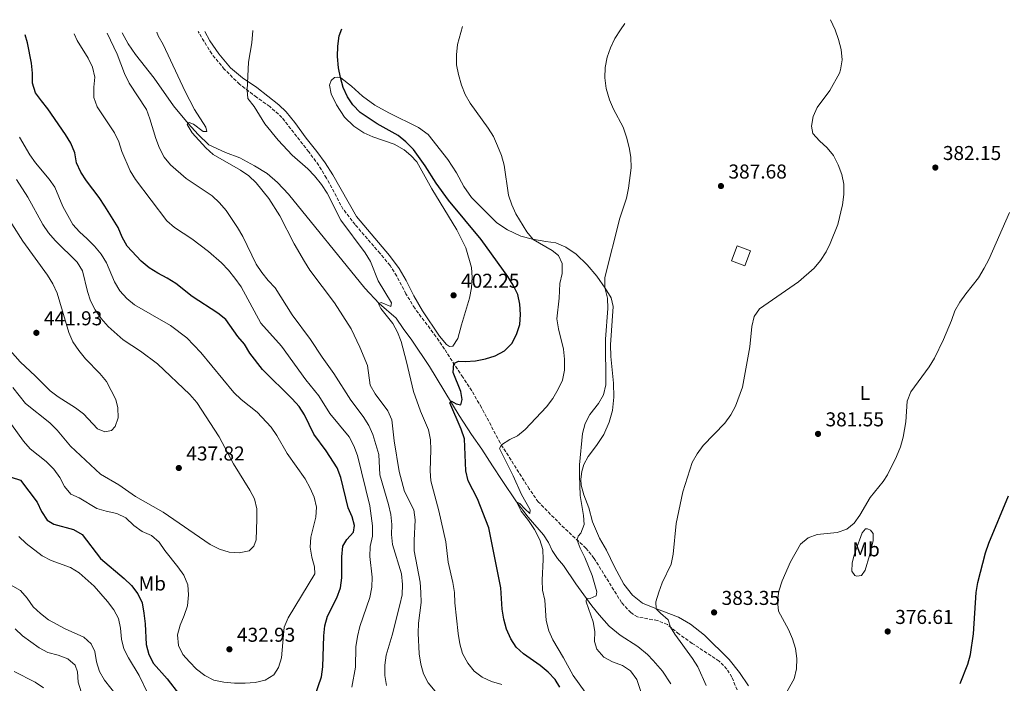
# Model space of a CAD drawing. Units: metres. Extents: x 628513 to 631985, y 4697230 to 4699606.
# Drawn here: x 629059 to 629550, y 4699229 to 4699561 of the extents above; entities that cross this region are included whole.
import ezdxf
from ezdxf.enums import TextEntityAlignment as Align

# ---------------------------------------------------------------- set-up
doc = ezdxf.new("R2010")
doc.units = ezdxf.units.M
doc.header["$MEASUREMENT"] = 0
doc.linetypes.add('DGN Style 3', pattern=[2.435891, 1.739922, -0.695969])
for name, color, linetype, lineweight in [('Acequia sin especificar', 4, 'Continuous', 0), ('Cota de punto acotado terreno', 7, 'Continuous', 0), ('Curva de nivel directora', 30, 'Continuous', 30), ('Curva de nivel intermedia', 30, 'Continuous', 0), ('Edificio', 1, 'Continuous', 13), ('Etiqueta de uso rústico', 92, 'Continuous', 0), ('Línea de cambio de uso (parcela vista)', 92, 'Continuous', 0), ('Punto acotado terreno (símbolo)', 7, 'Continuous', 0), ('Senda', 7, 'DGN Style 3', 0)]:
    doc.layers.add(name, color=color, linetype=linetype, lineweight=lineweight)
doc.styles.add('Style-Arial', font='arial.ttf')

# ---------------------------------------------------------------- blocks, each defined once
blk = doc.blocks.new('5PATER')
at = {"layer": 'Acequia sin especificar', "linetype": 'Continuous', "lineweight": 0}
h = blk.add_hatch(color=51, dxfattribs=at)
edge = h.paths.add_edge_path()
edge.add_ellipse((0, 0), major_axis=(-0.11, -0.111), ratio=0.999422, start_angle=0, end_angle=360)

msp = doc.modelspace()

# ---------------------------------------------------------------- linework, layer by layer
at = {"layer": 'Acequia sin especificar', "color": 4, "linetype": 'Continuous', "lineweight": 0}
msp.add_polyline3d([(629109.97, 4699554.05, 413.47), (629112.9, 4699548.66, 413.41), (629116.52, 4699543.34, 413.19), (629125.9, 4699531.42, 412.4), (629135.58, 4699517.67, 412.11), (629142.89, 4699508.89, 410), (629147.92, 4699503.42, 409.29), (629153.16, 4699498.19, 408.89), (629161.53, 4699494.38, 408.77), (629168.74, 4699491.65, 408.88), (629176.06, 4699487.78, 408.73), (629182.3, 4699483.95, 408.42), (629187.59, 4699479.49, 408.12), (629193.07, 4699473.63, 408.11), (629231.06, 4699426.71, 406.6), (629238.28, 4699418.98, 405), (629246.72, 4699411.7, 404.38), (629250.23, 4699406.56, 404.41), (629254.58, 4699400.79, 404.08), (629263.42, 4699387.66, 402.54), (629278.2, 4699363.08, 399.23), (629284.4, 4699353.72, 398.92), (629289.63, 4699346.28, 397.54), (629294.87, 4699337.94, 396.67), (629299.65, 4699330.77, 396.42), (629306.91, 4699320, 395), (629312.7, 4699312.31, 394.65), (629320.39, 4699303.5, 394.13), (629322.83, 4699299.75, 393.81), (629324.73, 4699295.75, 393.74), (629327.26, 4699291.79, 393.27), (629330.3, 4699288.3, 392.52), (629336.45, 4699279.16, 391.96), (629344.51, 4699268.22, 389.41), (629348.12, 4699263.64, 389.16), (629353.12, 4699258.02, 388.57), (629358.64, 4699253.52, 387.98), (629367.38, 4699247.91, 388.02), (629372.26, 4699243.83, 387.96), (629375.18, 4699240.86, 387.85), (629379.76, 4699235.54, 387.75), (629384.01, 4699229.2, 387.49)], dxfattribs=at)
at = {"layer": 'Curva de nivel directora', "color": 30, "linetype": 'Continuous', "lineweight": 30, "flags": 128}
for points, elevation in [([(629328.54, 4699227.49), (629326.24, 4699231.44), (629322.76, 4699235.03), (629318.75, 4699238.32), (629310.41, 4699244.14), (629306.75, 4699247.55), (629303.96, 4699251.72), (629301.88, 4699256.45), (629300.52, 4699261.41), (629299.67, 4699266.55), (629299.07, 4699277.05), (629293.03, 4699307.06), (629287.47, 4699321.51), (629282.71, 4699330.58), (629281.53, 4699335.44), (629280.83, 4699351.48), (629279.24, 4699356.23), (629273.63, 4699369.44), (629274.34, 4699370.32), (629276.77, 4699368.98), (629279.11, 4699368.46), (629279.81, 4699371.16), (629279.04, 4699375.18), (629275.2, 4699384.54), (629275.63, 4699389.01), (629277.85, 4699390.22), (629281.25, 4699390.13), (629286.31, 4699390.49), (629291.38, 4699391.46), (629296.18, 4699392.86), (629300.85, 4699395.44), (629304.48, 4699399.11), (629306.89, 4699403.48), (629308.52, 4699408.49), (629308.8, 4699413.49), (629308.56, 4699418.61), (629307.56, 4699423.57), (629305.22, 4699428.17), (629302.47, 4699432.48), (629289.27, 4699451.04), (629272.97, 4699470.61), (629266.74, 4699479.02), (629261.29, 4699487.69), (629255.41, 4699495.86), (629251.65, 4699499.65), (629247.76, 4699502.79), (629237.24, 4699508.62), (629228.73, 4699514.34), (629225.2, 4699518.1), (629222.41, 4699522.24), (629220.36, 4699526.86), (629218.92, 4699531.74), (629218.05, 4699536.66), (629217.53, 4699542.27), (629217.69, 4699547.46), (629218.38, 4699552.57), (629219.66, 4699556.1)], 400), ([(629205.96, 4699222.63), (629209.49, 4699232.64), (629210.14, 4699237.73), (629210.64, 4699253.17), (629211.12, 4699258.23), (629212.44, 4699263.06), (629217.2, 4699272.19), (629218.98, 4699277.1), (629219.69, 4699282.05), (629219.71, 4699292.67), (629220.17, 4699297.88), (629222.19, 4699301.2), (629225.48, 4699304.96), (629225.97, 4699308.21), (629224.87, 4699312.52), (629222.78, 4699317.06), (629219.13, 4699332.22), (629217.27, 4699336.93), (629211.74, 4699345.43), (629205.69, 4699353.89), (629201.05, 4699363.42), (629198.38, 4699367.65), (629194.9, 4699371.44), (629180.09, 4699386.01), (629173.66, 4699394.27), (629170.98, 4699398.71), (629167.74, 4699402.52), (629161.66, 4699411.06), (629157.79, 4699414.23), (629144.84, 4699422.51), (629136.68, 4699429.01), (629132.48, 4699431.72), (629127.69, 4699434.18), (629123.44, 4699436.8), (629119.5, 4699440.17), (629112.46, 4699447.59), (629109.99, 4699452.12), (629107.87, 4699456.89), (629101.22, 4699467.52), (629098.4, 4699471.97), (629092.11, 4699480.29), (629089.23, 4699484.65), (629087.13, 4699489.19), (629086.22, 4699494.14), (629084.29, 4699499.11), (629081.66, 4699503.44), (629072.84, 4699516.26), (629069.57, 4699520.09), (629066.65, 4699524.2), (629065.15, 4699528.97), (629065.12, 4699534), (629064.69, 4699538.99), (629062.6, 4699549.16), (629061.5, 4699553.15)], 425), ([(629054.43, 4699332.41), (629059.17, 4699330.8), (629067.54, 4699319.87), (629069.68, 4699315.3), (629072.42, 4699310.89), (629075.79, 4699308.95), (629085.67, 4699306.2), (629090.02, 4699303.72), (629099.12, 4699291.72), (629110.98, 4699281.77), (629114.54, 4699278.23), (629117.76, 4699274.11), (629119.84, 4699269.56), (629120.82, 4699264.43), (629121.39, 4699259.21), (629121.87, 4699248.87), (629123.22, 4699243.78), (629125.54, 4699239.35), (629132.49, 4699231.75), (629138.61, 4699223.69)], 425), ([(629528.39, 4699229.46), (629532.3, 4699238.96), (629533.65, 4699243.77), (629535.15, 4699254.12), (629536.4, 4699274.85), (629537.2, 4699279.79), (629541.08, 4699294.57), (629542.72, 4699299.37), (629552.55, 4699323.09)], 375)]:
    msp.add_lwpolyline(points, dxfattribs=dict(at, elevation=elevation))
at = {"layer": 'Curva de nivel intermedia', "color": 30, "linetype": 'Continuous', "lineweight": 0, "flags": 128}
for points, elevation in [([(629428.16, 4699416.3), (629447.69, 4699429.89), (629455.48, 4699436.65), (629458.64, 4699440.52), (629461.44, 4699444.78), (629463.52, 4699448.89), (629467.33, 4699458.46), (629469.73, 4699468.19), (629470.34, 4699473.35), (629470.38, 4699478.51), (629469.32, 4699483.39), (629467.53, 4699488.29), (629465.2, 4699492.86), (629462.05, 4699496.75), (629458.2, 4699500.21), (629454.91, 4699503.95), (629454.13, 4699507.61), (629454.95, 4699512.35), (629457.1, 4699516.87), (629463.29, 4699525.25), (629468.16, 4699534.04), (629468.72, 4699535.64), (629469.45, 4699540.59), (629469.02, 4699545.73), (629467.68, 4699550.82), (629466.05, 4699555.6), (629463.62, 4699560.66)], 385), ([(629212.34, 4699474.15), (629209.45, 4699478.39), (629206.05, 4699482.67), (629202.61, 4699486.29), (629194.83, 4699493.05), (629187.82, 4699500.5), (629181.21, 4699508.61), (629175.85, 4699517.3), (629172.67, 4699521.37), (629172.35, 4699525.56), (629173.06, 4699539.45), (629174.76, 4699549.15), (629175.24, 4699555.27)], 405), ([(629318.6, 4699301.02), (629315.83, 4699306.19), (629312.85, 4699310.69), (629309.24, 4699315.31), (629306.91, 4699320), (629308.47, 4699319.27), (629310.97, 4699316.5), (629313.6, 4699314.3), (629313.62, 4699315.98), (629309.44, 4699323.68), (629305.21, 4699333.09), (629298.45, 4699346.67), (629299.31, 4699348.49), (629303.52, 4699351.19), (629307.4, 4699353), (629311.25, 4699356.18), (629321.91, 4699367.5), (629325.07, 4699371.63), (629327.75, 4699376.21), (629329.78, 4699380.8), (629330.81, 4699385.7), (629330.9, 4699391.29), (629330.34, 4699396.26), (629327.9, 4699406.44), (629327.05, 4699411.36), (629328.14, 4699421.77), (629328.43, 4699428.94), (629329.74, 4699433.95), (629329.59, 4699438.95), (629327.76, 4699443.05), (629324.73, 4699445.41), (629315.19, 4699450.98), (629311.98, 4699454.82), (629306.6, 4699463.73), (629304.49, 4699468.33), (629302.83, 4699473.05), (629300.65, 4699488.01), (629299.3, 4699492.82), (629297.44, 4699497.66), (629295.42, 4699502.34), (629292.78, 4699506.58), (629283.73, 4699519.06), (629281.26, 4699523.41), (629279.32, 4699528.06), (629277.92, 4699533.24), (629276.9, 4699538.13), (629276.9, 4699543.17), (629277.44, 4699548.23), (629279.97, 4699557.23)], 395), ([(629371.77, 4699216.85), (629366.88, 4699231.37), (629363.83, 4699235.62), (629359.79, 4699238.32), (629354.88, 4699240.13), (629350.5, 4699242.54), (629346.92, 4699246.49), (629345.9, 4699250.26), (629345.99, 4699255.26), (629345.12, 4699260.23), (629341.73, 4699270.09), (629341.9, 4699272.04), (629343.62, 4699271.76), (629346.66, 4699273.09), (629346.92, 4699275.1), (629344.71, 4699283.3), (629340.94, 4699292.26), (629338.64, 4699296.89), (629337.24, 4699300.89), (629337.6, 4699302.86), (629338.98, 4699304.41), (629340.58, 4699308.76), (629340.34, 4699313.19), (629338.58, 4699323.23), (629338.36, 4699333.27), (629338.34, 4699338.49), (629339.89, 4699354.07), (629341.22, 4699359.08), (629343.44, 4699363.57), (629347.81, 4699369.19), (629350.32, 4699373.51), (629351.47, 4699378.45), (629351.33, 4699401.2), (629352.45, 4699416.5), (629352.28, 4699421.67), (629350.98, 4699426.96), (629351.06, 4699431.96), (629358.51, 4699461.56), (629361.72, 4699471.52), (629362.83, 4699476.62), (629364.09, 4699486.8), (629364.04, 4699492.02), (629363.2, 4699496.94), (629361.8, 4699502.06), (629360.07, 4699506.96), (629355.34, 4699516.06), (629353.33, 4699520.63), (629351.64, 4699526.35), (629351.05, 4699531.6), (629351.19, 4699536.82), (629352.13, 4699541.9), (629353.86, 4699546.59), (629356.04, 4699551.25), (629358.75, 4699555.65), (629360.93, 4699558.74)], 390), ([(629224.69, 4699227.62), (629226.44, 4699237.56), (629226.7, 4699247.7), (629227.48, 4699252.8), (629228.7, 4699257.77), (629233.59, 4699272.37), (629234.59, 4699277.45), (629234.77, 4699282.44), (629233.58, 4699292.79), (629233.82, 4699297.78), (629234.92, 4699302.99), (629234.98, 4699307.99), (629233.63, 4699318.05), (629227.44, 4699343.16), (629225.63, 4699348.03), (629223.29, 4699352.45), (629213.64, 4699364.12), (629208.1, 4699372.92), (629201.72, 4699380.87), (629189.56, 4699397.76), (629179.25, 4699409.25), (629169.3, 4699427.32), (629166.28, 4699431.74), (629163.08, 4699435.59), (629159.49, 4699439.31), (629153.02, 4699445.05), (629144.74, 4699451.22), (629136.14, 4699456.94), (629132.3, 4699460.28), (629116.67, 4699480.97), (629113.97, 4699485.18), (629109.8, 4699494.87), (629108.24, 4699499.68), (629106.07, 4699504.18), (629097.39, 4699517.14), (629095.73, 4699521.86), (629095.71, 4699526.96), (629096.23, 4699532.04), (629095.09, 4699536.92), (629092.93, 4699541.43), (629087.51, 4699550.32), (629085.97, 4699553.61)], 420), ([(629241.94, 4699228.4), (629241.08, 4699233.39), (629241.07, 4699238.5), (629241.82, 4699243.55), (629244.74, 4699253.53), (629248.6, 4699268.57), (629249.74, 4699273.7), (629250, 4699278.85), (629249.44, 4699284.03), (629244.98, 4699298.76), (629244.47, 4699303.73), (629244.62, 4699308.81), (629244.05, 4699313.79), (629242.97, 4699318.7), (629238.69, 4699333.6), (629238.05, 4699343.69), (629235.12, 4699353.58), (629233.08, 4699358.14), (629230.34, 4699362.64), (629224.11, 4699370.85), (629215.69, 4699384.16), (629209.81, 4699392.29), (629204.06, 4699401.03), (629194.76, 4699413.42), (629186.42, 4699426.89), (629182.91, 4699430.45), (629179.66, 4699434.43), (629176.89, 4699438.73), (629170.25, 4699452.45), (629167.57, 4699456.98), (629161.83, 4699465.45), (629158.56, 4699469.34), (629154.84, 4699472.68), (629141.96, 4699481.34), (629134.14, 4699488.22), (629130.87, 4699491.99), (629128.52, 4699496.49), (629126.68, 4699501.31), (629123.8, 4699511.2), (629122.07, 4699515.89), (629113.5, 4699529.04), (629111.14, 4699533.8), (629107.47, 4699543.49), (629102.37, 4699553.91)], 415), ([(629266.3, 4699225.53), (629262.81, 4699229.65), (629260.5, 4699234.25), (629259.15, 4699239.06), (629258.23, 4699244.18), (629257.84, 4699254.49), (629258, 4699259.49), (629259.3, 4699269.88), (629259.17, 4699274.87), (629258.72, 4699279.99), (629255.76, 4699295.67), (629255.69, 4699300.67), (629256.26, 4699311.09), (629255.61, 4699316.04), (629250.95, 4699325.13), (629248.24, 4699335.24), (629245.84, 4699350.46), (629244.63, 4699360.96), (629242.59, 4699365.53), (629236.3, 4699373.91), (629233.74, 4699378.21), (629232.42, 4699388), (629228.57, 4699397.3), (629224.24, 4699406.44), (629215.98, 4699419.32), (629203.72, 4699435.72), (629200.99, 4699439.91), (629195.76, 4699448.85), (629188.69, 4699462.7), (629183.18, 4699471.36), (629176.89, 4699479.31), (629173.19, 4699482.68), (629168.97, 4699485.63), (629155.45, 4699493.31), (629151.74, 4699496.66), (629144.87, 4699504.27), (629142.44, 4699508.34), (629143.32, 4699509.42), (629145.5, 4699508.45), (629150.42, 4699504.94), (629152.15, 4699504.86), (629151.64, 4699507.06), (629146.14, 4699515.92), (629141.44, 4699524.84), (629130.47, 4699548.27), (629127.99, 4699552.62), (629127.18, 4699554.37)], 410), ([(629205.9, 4699322.33), (629203.85, 4699326.93), (629201.26, 4699331.51), (629192.36, 4699344.13), (629187.15, 4699353.19), (629184.35, 4699357.33), (629177.38, 4699364.73), (629169.31, 4699371.05), (629165.73, 4699374.54), (629149.16, 4699394.51), (629142.26, 4699401.94), (629134.04, 4699407.99), (629116.07, 4699418.34), (629112.23, 4699421.54), (629108.73, 4699425.35), (629106.07, 4699429.81), (629102.09, 4699439.39), (629099.4, 4699443.6), (629096.11, 4699447.56), (629092.45, 4699451.32), (629088.55, 4699454.72), (629085.26, 4699458.49), (629080.3, 4699467.4), (629076.34, 4699477.02), (629073.42, 4699481.08), (629066.73, 4699489.18), (629063.87, 4699493.28), (629058.68, 4699502.09)], 430), ([(629055.26, 4699377.14), (629061.62, 4699369.12), (629073.84, 4699359.4), (629077.4, 4699355.89), (629084.2, 4699347.76), (629099.1, 4699333.93), (629108.3, 4699328.59), (629116.64, 4699322.71), (629130.39, 4699314.83), (629153.95, 4699298.67), (629158.57, 4699296.41), (629163.43, 4699294.97), (629168.44, 4699294.57), (629173.38, 4699295.65), (629175.63, 4699297.91), (629176.8, 4699301.11), (629177.23, 4699311.36), (629177.27, 4699316.61), (629176.02, 4699321.46), (629173.68, 4699325.89), (629165.47, 4699338.99), (629158.44, 4699352.45), (629147.22, 4699369.62), (629143.78, 4699373.55), (629127.54, 4699388.86), (629119.02, 4699395.18), (629110.45, 4699400.93), (629102.87, 4699407.58), (629099.52, 4699411.51), (629096.41, 4699415.88), (629094.13, 4699420.33), (629092.56, 4699425.08), (629090.08, 4699435.34), (629087.49, 4699439.62), (629076.48, 4699450.52), (629073.18, 4699454.37), (629070.32, 4699458.47), (629062.86, 4699472.1), (629057.18, 4699480.87)], 435), ([(629299.58, 4699228.86), (629294.31, 4699230.38), (629289.78, 4699232.49), (629285.77, 4699235.49), (629282.59, 4699239.58), (629279.96, 4699244.37), (629278.63, 4699249.2), (629277.69, 4699254.41), (629276.02, 4699269.59), (629275.84, 4699274.78), (629275.08, 4699279.72), (629272.76, 4699289.85), (629271.59, 4699300.11), (629268.15, 4699315.53), (629264.13, 4699330.5), (629263.73, 4699335.49), (629264.11, 4699345.93), (629263.96, 4699350.93), (629262.95, 4699355.97), (629258.91, 4699365.33), (629255.42, 4699375.19), (629252, 4699389.93), (629249.27, 4699400.01), (629247.41, 4699404.66), (629245.11, 4699409.1), (629239.16, 4699416.58), (629237.92, 4699418.8), (629239.36, 4699419.52), (629244.1, 4699417.57), (629244.46, 4699419.4), (629237.75, 4699430.36), (629233.9, 4699440.01), (629231.35, 4699444.31), (629219.13, 4699460.58), (629212.34, 4699474.15)], 405), ([(629553.01, 4699464.51), (629542.71, 4699441.05), (629540.39, 4699436.61), (629537.55, 4699431.8), (629531.26, 4699423.8), (629528.31, 4699419.69), (629525.75, 4699415.39), (629524.16, 4699410.5), (629520.18, 4699401.06), (629515.63, 4699391.72), (629512.98, 4699387.42), (629503.77, 4699374.93), (629501.97, 4699370.27), (629501.22, 4699360.04), (629500.04, 4699352.3), (629498.6, 4699347.51), (629496.65, 4699342.63), (629492.22, 4699333.54), (629490.03, 4699330.25), (629483.57, 4699322.19), (629478.34, 4699313.42), (629475.45, 4699309.34), (629471.76, 4699306.33), (629467.01, 4699304.73), (629456.96, 4699303.66), (629452.47, 4699302.14), (629448.69, 4699298.87), (629443.67, 4699290.08), (629439.58, 4699280.54), (629437.87, 4699275.5), (629437.16, 4699270.56), (629437.75, 4699265.49), (629442.73, 4699256.37), (629444.65, 4699251.67), (629446.16, 4699246.91), (629446.8, 4699241.78), (629446.66, 4699236.68), (629445.52, 4699231.64), (629440.45, 4699222.53)], 380), ([(629048.72, 4699401.39), (629058.98, 4699389.83), (629066.58, 4699382.82), (629073.97, 4699375.44), (629077.95, 4699372.41), (629086.61, 4699366.94), (629090.59, 4699363.92), (629097.65, 4699356.5), (629101.33, 4699355.04), (629104.63, 4699355.59), (629106.36, 4699357.61), (629107.88, 4699362), (629107.85, 4699367), (629106.69, 4699371.13), (629102.04, 4699380.14), (629098.74, 4699384.03), (629091.56, 4699391.44), (629088.24, 4699395.51), (629085.33, 4699399.88), (629083.37, 4699404.55), (629077.55, 4699424.26), (629075.38, 4699428.76), (629072.65, 4699433.2), (629060.31, 4699450.08), (629054.86, 4699458.85)], 440), ([(629401.63, 4699228.31), (629397.42, 4699237.65), (629394.74, 4699241.9), (629385.86, 4699253.98), (629383.76, 4699257.52), (629382.56, 4699261.21), (629378.73, 4699264.46), (629376.69, 4699266.64), (629376.48, 4699270.13), (629377.91, 4699274.92), (629379.64, 4699279.66), (629384.08, 4699288.97), (629385.08, 4699293.96), (629386.62, 4699309.22), (629390.01, 4699325.08), (629394.63, 4699339.65), (629397.02, 4699344.05), (629400.04, 4699348.2), (629410.85, 4699359.36), (629413.94, 4699363.39), (629416.31, 4699367.83), (629419.67, 4699377.35), (629423.34, 4699397.43), (629424.36, 4699407.59), (629425.52, 4699412.49), (629428.16, 4699416.3)], 385), ([(629051.68, 4699362.83), (629060.69, 4699350.3), (629063.95, 4699346.5), (629071.92, 4699340.14), (629075.75, 4699336.4), (629078.78, 4699332.2), (629081.06, 4699327.71), (629084.31, 4699323.9), (629088.42, 4699322.03), (629097.23, 4699316.76), (629102.02, 4699315.32), (629107.28, 4699314.23), (629111.76, 4699312), (629115.79, 4699308.17), (629119.87, 4699305.25), (629124.55, 4699303.21), (629128.37, 4699299.98), (629131.18, 4699295.68), (629137.77, 4699287.58), (629140.65, 4699283.49), (629142.77, 4699278.7), (629143.14, 4699273.71), (629142.52, 4699268.14), (629140.97, 4699263.33), (629138.82, 4699258.57), (629137.64, 4699253.7), (629138.1, 4699248.38), (629140.24, 4699243.89), (629143.52, 4699240.12), (629147.09, 4699236.46), (629151.28, 4699233.31), (629155.75, 4699231.06), (629160.78, 4699230.08), (629166.01, 4699229.57), (629171.37, 4699229.5), (629176.42, 4699229.81), (629181.27, 4699231.01), (629185.68, 4699233.78), (629187.98, 4699237.37), (629189.44, 4699242.15), (629190.88, 4699257.51), (629192.86, 4699262.1), (629206.08, 4699284.16), (629206.06, 4699287.56), (629204.73, 4699292.38), (629203.85, 4699297.34), (629204.17, 4699302.34), (629206.57, 4699312.45), (629207, 4699317.43), (629205.9, 4699322.33)], 430), ([(629058.25, 4699302.76), (629061.96, 4699299.24), (629070.06, 4699293.03), (629074.55, 4699290.83), (629084.14, 4699287.27), (629088.42, 4699284.68), (629095.95, 4699277.97), (629102.65, 4699270.32), (629105.74, 4699266.2), (629108.11, 4699261.8), (629109.15, 4699256.91), (629109.52, 4699251.58), (629110.71, 4699246.72), (629113.02, 4699242.18), (629118.42, 4699233.43), (629122.94, 4699224)], 420), ([(629344.23, 4699220.83), (629335.09, 4699233.37), (629330.42, 4699242.23), (629325.08, 4699251.16), (629323.05, 4699255.73), (629321.75, 4699260.8), (629321, 4699271.04), (629319.91, 4699276.01), (629319.66, 4699281), (629320.21, 4699291.23), (629320.01, 4699296.22), (629318.6, 4699301.02)], 395), ([(629045.82, 4699283.28), (629059.15, 4699275.81), (629062.5, 4699271.93), (629065.49, 4699267.69), (629069.13, 4699264.27), (629073.21, 4699261.14), (629081.39, 4699256.58), (629090.77, 4699252.48), (629094.53, 4699249.18), (629096.27, 4699245.29), (629097.17, 4699240.24), (629098.65, 4699235.32), (629101.18, 4699231.01), (629107.38, 4699223.03)], 415), ([(629056.52, 4699256.71), (629060.2, 4699253.24), (629068.42, 4699247.19), (629072.84, 4699244.85), (629078.04, 4699243.51), (629082.87, 4699241.76), (629086.44, 4699238.59), (629087.67, 4699235.12), (629088.01, 4699229.98), (629089.42, 4699225.19)], 410), ([(629055.98, 4699235.42), (629066.54, 4699229.99), (629070.7, 4699227.21)], 405)]:
    msp.add_lwpolyline(points, dxfattribs=dict(at, elevation=elevation))
at = {"layer": 'Edificio', "color": 1, "linetype": 'Continuous', "lineweight": 13}
msp.add_polyline3d([(629423.71, 4699445.24, 386.15), (629420.86, 4699437.75, 385.97), (629414.19, 4699440.29, 386.4), (629417.04, 4699447.78, 386.44)], close=True, dxfattribs=at)
at = {"layer": 'Edificio', "color": 51, "linetype": 'Continuous', "lineweight": 13}
msp.add_polyline3d([(629420.86, 4699437.75, 385.97), (629414.19, 4699440.29, 386.4), (629417.04, 4699447.78, 386.44), (629423.71, 4699445.24, 386.15), (629420.86, 4699437.75, 385.97)], dxfattribs=at)
at = {"layer": 'Línea de cambio de uso (parcela vista)', "color": 92, "linetype": 'Continuous', "lineweight": 0}
for points in [[(629225.64, 4699507.59, 401.53), (629230.62, 4699504.18, 401.46), (629235.05, 4699502.27, 401.64), (629245.69, 4699498.53, 401.18), (629250.74, 4699495.78, 401.04), (629254.12, 4699492.85, 400.96), (629257.07, 4699489.73, 400.93), (629264.51, 4699476.3, 400.82), (629277.14, 4699455.78, 400.96), (629281.56, 4699446.83, 401.04), (629284.32, 4699437.05, 401.21), (629284.69, 4699432.05, 401.28), (629284.4, 4699426.87, 401.46), (629283.43, 4699421.76, 401.57), (629279.39, 4699408.32, 401.67), (629277.52, 4699401.54, 401.18), (629275, 4699397.73, 401), (629273.44, 4699397.63, 401.25), (629271.85, 4699398.53, 401.46), (629268.45, 4699402.74, 401.85), (629259.94, 4699415.37, 402.95), (629255.53, 4699422.9, 403.23), (629251.69, 4699430.44, 403.44), (629248.2, 4699436.44, 403.48), (629243.4, 4699443.04, 403.66), (629227.02, 4699462.51, 403.83), (629215.11, 4699483.27, 403.62), (629211.34, 4699489.22, 403.41), (629207.19, 4699494.84, 403.23), (629201.76, 4699501.52, 403.37), (629196.14, 4699509.34, 403.69), (629191.81, 4699514.65, 403.8), (629188.2, 4699518.1, 403.98), (629177.13, 4699526.81, 404.68), (629170.06, 4699531.63, 405.18), (629163.97, 4699536.63, 405.71), (629158.21, 4699543.57, 406.07), (629153.77, 4699550.05, 406.6), (629151.15, 4699554.82, 406.7)], [(629422.65, 4699228.18, 381.37), (629418.28, 4699234.88, 381.47), (629413.07, 4699241.3, 382.01), (629400.77, 4699253.5, 382.86), (629393.81, 4699258.98, 383.35), (629387.78, 4699262.47, 384.2), (629375.94, 4699266.92, 385.05), (629369.86, 4699269.5, 386.19), (629364.76, 4699273.5, 386.54), (629360.4, 4699278.93, 387.07), (629355.75, 4699287.66, 387.68), (629351.76, 4699296, 388.03), (629348.27, 4699301.99, 388.6), (629344.87, 4699310.12, 388.92), (629342.92, 4699317.06, 389.27), (629340.52, 4699323.6, 389.62), (629339.18, 4699328.34, 389.73), (629338.93, 4699331.39, 389.77), (629339.41, 4699335.12, 389.8), (629340.44, 4699338.72, 389.59), (629342.69, 4699342.74, 389.34), (629346.84, 4699348.23, 389.02), (629350.43, 4699353.63, 388.6), (629353.18, 4699359.82, 388.31), (629354.8, 4699365.68, 388.24), (629355.47, 4699372.35, 388.28), (629355.33, 4699379.33, 388.42), (629354.03, 4699392.58, 388.56), (629353.77, 4699398.4, 388.74), (629355.17, 4699417.45, 389.52), (629354.19, 4699421.82, 389.84), (629351.12, 4699426.75, 389.98), (629346.98, 4699432.66, 390.55), (629342.15, 4699438.38, 391.18), (629336.58, 4699443.7, 391.82), (629331.43, 4699447.14, 392.67), (629326.44, 4699449.3, 393.27), (629321.5, 4699449.95, 394.23), (629314.81, 4699451.05, 395.05), (629309.07, 4699452.57, 395.26), (629302.41, 4699455.74, 395.79), (629297.06, 4699459.29, 396.18), (629284.38, 4699471.94, 396.71), (629280.54, 4699477.49, 397.17), (629276.87, 4699484.23, 397.39), (629272.64, 4699490.9, 397.49), (629262.76, 4699503.41, 397.35), (629257.87, 4699506.89, 397.56), (629243.16, 4699514.15, 398.13), (629236.18, 4699517.98, 398.45), (629230.01, 4699522.49, 398.91), (629224.48, 4699527.41, 399.3), (629219.13, 4699531.68, 399.94), (629217.69, 4699532.06, 400.36), (629216.04, 4699531.77, 400.75), (629214.36, 4699530.4, 401.07), (629213.43, 4699527.96, 401.46), (629214.25, 4699523.68, 401.78), (629216.96, 4699518.21, 401.78), (629220.89, 4699512, 401.67), (629225.64, 4699507.59, 401.53)], [(629476.85, 4699282.9, 378.32), (629475.84, 4699283.32, 378.43), (629474.39, 4699285.38, 378.64), (629474.56, 4699289.35, 379.06), (629475.26, 4699292.9, 379.31), (629476.26, 4699295.99, 379.31), (629479.48, 4699304.63, 379.38), (629481.1, 4699306.6, 379.14), (629482.23, 4699306.6, 379.03), (629483.66, 4699305.96, 378.82), (629485, 4699304.19, 378.64), (629484.93, 4699300.82, 378.25), (629483.13, 4699293.33, 378.25), (629481.05, 4699285.96, 378.04), (629479.1, 4699283.2, 378.11), (629476.85, 4699282.9, 378.32)]]:
    msp.add_polyline3d(points, dxfattribs=at)
at = {"layer": 'Senda', "color": 7, "linetype": 'DGN Style 3', "lineweight": 0}
for points in [[(629177.1, 4699521.93, 404.68), (629168.58, 4699528.44, 405.25), (629161.02, 4699535.89, 405.78), (629154.66, 4699543.56, 406.38), (629147.83, 4699554.76, 406.89)], [(629417.03, 4699226.15, 382.08), (629414.41, 4699232.55, 382.08), (629411.94, 4699236.59, 382.43), (629408.06, 4699240.53, 382.64), (629394.67, 4699249.42, 383.71), (629388.02, 4699254.04, 384.56), (629382.23, 4699258.77, 385.16), (629377.3, 4699260.78, 385.44), (629367.31, 4699262.57, 386.01), (629363.94, 4699264.74, 386.4), (629359.32, 4699269.77, 386.82), (629345.65, 4699291.83, 388.92), (629341.55, 4699296.91, 389.52), (629330.77, 4699306.86, 390.72), (629317.73, 4699320.02, 392.28), (629313.24, 4699326.48, 393.17), (629298.69, 4699349.46, 395.08), (629289.38, 4699367.06, 397.07), (629284.49, 4699375.42, 397.99), (629280.06, 4699382.18, 399.19), (629270.93, 4699396.26, 400.86), (629266.63, 4699402.51, 401.99), (629256.08, 4699416.62, 402.77), (629251.67, 4699423.81, 403.3), (629247.04, 4699432.73, 403.48), (629243.71, 4699438.01, 403.66), (629238.77, 4699444, 404.01), (629226.28, 4699458.39, 404.08), (629220.37, 4699465.99, 404.29), (629211.91, 4699481.63, 403.94), (629208.12, 4699487.98, 403.8), (629203.1, 4699494.73, 403.69), (629189.75, 4699511.79, 404.12), (629183.67, 4699517.35, 404.44), (629177.1, 4699521.93, 404.68)]]:
    msp.add_polyline3d(points, dxfattribs=at)

# ---------------------------------------------------------------- block references
at = {"layer": 'Punto acotado terreno (símbolo)', "color": 7, "linetype": 'Continuous', "lineweight": 0, "xscale": 10, "yscale": 10, "zscale": 10}
for p in [(629516.03, 4699486.88, 382.15), (629408.97, 4699477.64, 387.68), (629275.43, 4699423.12, 402.25), (629067.1, 4699404.39, 441.93), (629457.45, 4699353.96, 381.55), (629138.22, 4699336.93, 437.82), (629405.55, 4699264.84, 383.35), (629492.24, 4699255.34, 376.61), (629163.5, 4699246.46, 432.93)]:
    msp.add_blockref('5PATER', p, dxfattribs=at)

# ---------------------------------------------------------------- texts
at = {"layer": 'Cota de punto acotado terreno', "color": 7, "linetype": 'Continuous', "lineweight": 0, "style": 'Style-Arial'}
for s, p in [('382.15', (629519.78, 4699490.63, 382.15)), ('387.68', (629412.72, 4699481.39, 387.68)), ('402.25', (629279.18, 4699426.87, 402.25)), ('441.93', (629070.85, 4699408.14, 441.93)), ('381.55', (629461.2, 4699357.71, 381.55)), ('437.82', (629141.97, 4699340.68, 437.82)), ('383.35', (629409.3, 4699268.59, 383.35)), ('376.61', (629495.99, 4699259.09, 376.61)), ('432.93', (629167.25, 4699250.21, 432.93))]:
    msp.add_text(s, height=7, dxfattribs=at).set_placement(p)
at = {"layer": 'Etiqueta de uso rústico', "color": 92, "linetype": 'Continuous', "lineweight": 0, "style": 'Style-Arial'}
for s, p in [('L', (629480.87, 4699374.42, 381.15)), ('Mb', (629481.47, 4699296.31, 378.79)), ('Mb', (629124.98, 4699279.28, 426.6))]:
    msp.add_text(s, height=7, dxfattribs=at).set_placement(p, align=Align.MIDDLE_CENTER)

doc.saveas('drawing.dxf')
